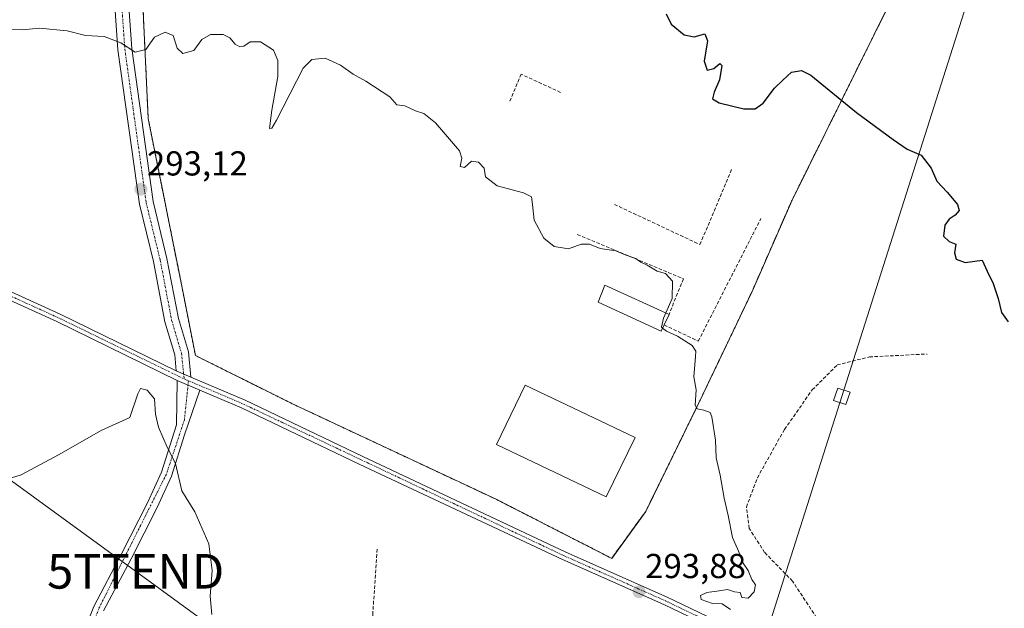
# Model space of a CAD drawing. Units: metres. Extents: x 608307 to 611782, y 4673750 to 4676117.
# Drawn here: x 610412 to 610696, y 4674000 to 4674171 of the extents above; entities that cross this region are included whole.
import ezdxf
from ezdxf.enums import TextEntityAlignment as Align

# ---------------------------------------------------------------- set-up
doc = ezdxf.new("R2010")
doc.units = ezdxf.units.M
doc.header["$MEASUREMENT"] = 0
for name, pattern in [('TRAZO_Y_PUNTO', [1, 0.5, -0.25, 0, -0.25]), ('TRAZOS', [0.75, 0.5, -0.25]), ('TRAZOSX2', [1.5, 1, -0.5])]:
    doc.linetypes.add(name, pattern=pattern)
doc.layers.get('0').update_dxf_attribs({"lineweight": 5})
for name, color, linetype, lineweight in [('Alambrada', 19, 'TRAZOS', 0), ('Carátula', 7, 'Continuous', 5), ('Curva de nivel maestra', 36, 'Continuous', 30), ('Curva de nivel normal', 36, 'Continuous', 0), ('Depósito de residuos', 6, 'Continuous', 0), ('Depósito de residuos Cxs', 6, 'Continuous', 0), ('Edificación industrial', 135, 'Continuous', 13), ('Edificación industrial Cxs', 135, 'Continuous', 13), ('Muro lineal', 1, 'TRAZOSX2', 13), ('Obra de contención lineal', 1, 'TRAZOSX2', 13), ('Pastizal CxS', 92, 'Continuous', 0), ('Pista no pavimentada', 254, 'Continuous', 13), ('Pista no pavimentada Cxs', 254, 'Continuous', 0), ('Pista pavimentada eje', 135, 'TRAZO_Y_PUNTO', 0), ('Planta de tratamiento de residuos', 135, 'TRAZOSX2', 0), ('Planta de tratamiento de residuos CxS', 135, 'Continuous', 0), ('Punto de cota en terreno', 7, 'Continuous', 0), ('Rótulo de punto de cota en terreno', 19, 'Continuous', 0), ('Senda', 19, 'TRAZOSX2', 0), ('Suelo desnudo', 252, 'Continuous', 0), ('Suelo desnudo CxS', 43, 'Continuous', 0), ('Tendido', 6, 'Continuous', 0), ('Torre de tendido', 19, 'Continuous', 0), ('Torre de tendido Cxs', 19, 'Continuous', 0), ('Torre de tendido puntual', 7, 'Continuous', 0)]:
    doc.layers.add(name, color=color, linetype=linetype, lineweight=lineweight)
doc.styles.add('Arial', font='txt', dxfattribs={"height": 0.2})

# ---------------------------------------------------------------- blocks, each defined once
blk = doc.blocks.new('5PATER')
at = {"layer": 'Carátula', "linetype": 'Continuous', "lineweight": 5}
h = blk.add_hatch(color=250, dxfattribs=at)
edge = h.paths.add_edge_path()
edge.add_ellipse((0, 0.01), major_axis=(-1.33, -1.34), ratio=0.999422, start_angle=0, end_angle=360)
blk = doc.blocks.new('*U196')
at = {"layer": 'Depósito de residuos Cxs', "color": 6, "linetype": 'Continuous', "lineweight": 0}
for points in [[(610525.31, 4674280.52, 307.89), (610545.69, 4674276.67, 308.72), (610576.76, 4674278.01, 309.65), (610594.81, 4674276.69, 310.85), (610612.34, 4674268.19, 310.74), (610640.75, 4674254.39, 311.18), (610678.46, 4674240.6, 311.77), (610695.23, 4674236.51, 313.25), (610680.21, 4674205.39, 309.36), (610663.62, 4674176.03, 303.92), (610635.03, 4674118.44, 297.96), (610623.46, 4674092.03, 297.05), (610607.98, 4674059.62, 295.16), (610592.72, 4674028.49, 296.35), (610582.87, 4674014.92, 294.41), (610549.64, 4674031.9, 298.18), (610490.8, 4674059.46, 293.39), (610462.53, 4674073.51, 292.03), (610458.67, 4674093.12, 292.42), (610448.87, 4674141.96, 295.04), (610442.08, 4674286.35, 302.93), (610440.63, 4674348.68, 308.44), (610440.6, 4674349.76, 308.45), (610442.71, 4674347.89, 308.61), (610447.06, 4674344.01, 308.91), (610462.1, 4674330.65, 309.13), (610470.32, 4674320.12, 308.79), (610481.23, 4674305.08, 309.92), (610488.87, 4674296.84, 309.34), (610492.59, 4674293.39, 309.6), (610501.62, 4674288.08, 307.69), (610521.8, 4674281.18, 307.55), (610525.31, 4674280.52, 307.89)], [(610598.03, 4674082.35, 301.52), (610599.46, 4674085.42, 301.18), (610580.9, 4674093.89, 295.87), (610578.99, 4674088.89, 297.73), (610597.19, 4674080.53, 301.56), (610598.03, 4674082.35, 301.52)], [(610589.62, 4674049.87, 297.34), (610557.89, 4674064.98, 299.76), (610549.57, 4674047.78, 297.06), (610581.28, 4674032.68, 297.13), (610589.62, 4674049.87, 297.34)]]:
    blk.add_polyline3d(points, close=True, dxfattribs=at)
blk = doc.blocks.new('5TTEND')
blk.add_text('5TTEND', height=10).set_placement((0, 0), align=Align.MIDDLE_CENTER)

msp = doc.modelspace()

# ---------------------------------------------------------------- linework, layer by layer
at = {"layer": 'Alambrada', "color": 19, "linetype": 'TRAZOS', "lineweight": 0}
for points in [[(610442.08, 4674286.35, 302.93), (610448.87, 4674141.96, 295.04), (610458.67, 4674093.12, 292.42), (610462.53, 4674073.51, 292.03), (610490.8, 4674059.46, 293.39), (610549.64, 4674031.9, 298.18), (610582.87, 4674014.92, 294.41)], [(610582.87, 4674014.92, 294.41), (610592.72, 4674028.49, 296.35), (610607.98, 4674059.62, 295.16), (610623.46, 4674092.03, 297.05), (610635.03, 4674118.44, 297.96), (610663.62, 4674176.03, 303.92)]]:
    msp.add_polyline3d(points, dxfattribs=at)
at = {"layer": 'Curva de nivel maestra', "color": 36, "linetype": 'Continuous', "lineweight": 30}
msp.add_polyline3d([(610598.64, 4674172.23, 300), (610600.05, 4674169.22, 300), (610603.87, 4674166.16, 300), (610606.7, 4674165.6, 300), (610609.8, 4674166.46, 300), (610610.53, 4674164.46, 300), (610609.64, 4674158.56, 300), (610610.5, 4674156.01, 300), (610612.37, 4674156.48, 300), (610614.13, 4674157.94, 300), (610614.74, 4674157.28, 300), (610614.09, 4674153.19, 300), (610612.46, 4674149.63, 300), (610611.99, 4674147.72, 300), (610613.95, 4674146.5, 300), (610621.04, 4674144.81, 300), (610624.37, 4674144.76, 300), (610626.67, 4674146.47, 300), (610629.92, 4674150.8, 300), (610632.38, 4674153.11, 300), (610634.87, 4674155.41, 300), (610637.73, 4674155.91, 300), (610640.41, 4674154.56, 300), (610653.62, 4674143.73, 300), (610664.28, 4674135.96, 300), (610668.28, 4674133.15, 300), (610672.4, 4674131.39, 300), (610675.26, 4674127.65, 300), (610676.91, 4674123.91, 300), (610679.86, 4674120.73, 300), (610682.82, 4674117.16, 300), (610683.31, 4674115.47, 300), (610682.22, 4674114.08, 300), (610680.48, 4674112.94, 300), (610679.15, 4674111.14, 300), (610678.81, 4674108.02, 300), (610680.47, 4674106.5, 300), (610682.34, 4674105.67, 300), (610681.96, 4674103.17, 300), (610682.47, 4674101.36, 300), (610685.12, 4674100.37, 300), (610689.95, 4674101.06, 300), (610691.43, 4674097.85, 300), (610693.19, 4674094.29, 300), (610694.6, 4674090, 300), (610695.6, 4674085.97, 300), (610697.49, 4674083.22, 300)], dxfattribs=at)
at = {"layer": 'Curva de nivel normal', "color": 36, "linetype": 'Continuous', "lineweight": 0}
for points in [[(610408.62, 4674167.84, 295), (610412.39, 4674167.62, 295), (610417.39, 4674168.07, 295), (610425.39, 4674167.36, 295), (610430.72, 4674165.98, 295), (610436.16, 4674165.66, 295), (610440.94, 4674163.86, 295), (610445.06, 4674161.2, 295), (610448.2, 4674161.98, 295), (610450.65, 4674165.49, 295), (610453.78, 4674166.92, 295), (610456.11, 4674166.02, 295), (610457.22, 4674162.28, 295), (610458.85, 4674160.83, 295), (610462.06, 4674161.63, 295), (610464.39, 4674164.79, 295), (610466.85, 4674166.28, 295), (610470.57, 4674166.23, 295), (610472.51, 4674165.35, 295), (610473.98, 4674163.48, 295), (610475.36, 4674162.71, 295), (610476.56, 4674162.94, 295), (610478.38, 4674164.13, 295), (610481.38, 4674164.14, 295), (610485.14, 4674161.77, 295), (610486.3, 4674158.76, 295), (610486.31, 4674154.17, 295), (610484.64, 4674144.46, 295), (610483.9, 4674139.13, 295), (610484.65, 4674139.17, 295), (610485.94, 4674141.56, 295), (610493.71, 4674156.59, 295), (610496.17, 4674159.08, 295), (610500.06, 4674159.42, 295), (610504.43, 4674157.41, 295), (610508.09, 4674154.82, 295), (610511.83, 4674152.82, 295), (610518.73, 4674148.24, 295), (610520.74, 4674145.92, 295), (610523.05, 4674145.62, 295), (610526.19, 4674144.2, 295), (610528.6, 4674143.42, 295), (610531.89, 4674140.77, 295), (610538.85, 4674132.7, 295), (610539.51, 4674130.59, 295), (610539.07, 4674128.18, 295), (610540.36, 4674127.83, 295), (610542.38, 4674129.67, 295), (610544.38, 4674129.39, 295), (610545.97, 4674127.64, 295), (610546.41, 4674125.13, 295), (610549.76, 4674122.58, 295), (610557.42, 4674120.52, 295), (610559.73, 4674119.34, 295), (610560.01, 4674117.12, 295), (610560.42, 4674112.64, 295), (610563.26, 4674107.44, 295), (610566.2, 4674105.05, 295), (610570.35, 4674104.3, 295), (610574.06, 4674105.67, 295), (610576.46, 4674105.7, 295), (610579.5, 4674104.43, 295), (610584.11, 4674103.8, 295), (610586.78, 4674102.65, 295), (610589.84, 4674101.54, 295), (610591.32, 4674100.52, 295), (610593.09, 4674099.62, 295), (610596, 4674097.87, 295), (610598.45, 4674097.24, 295), (610600.47, 4674095.01, 295), (610600.34, 4674089.96, 295), (610598.54, 4674085.84, 295)], [(610598.54, 4674085.84, 295), (610597.89, 4674084.34, 295), (610597.3, 4674081.72, 295), (610597.61, 4674081.45, 295)], [(610597.61, 4674081.45, 295), (610598.68, 4674080.52, 295), (610601.9, 4674079.14, 295), (610606.11, 4674076.44, 295), (610607.2, 4674074.79, 295), (610607.1, 4674073.24, 295), (610606.59, 4674067.4, 295), (610607.28, 4674063.57, 295), (610607, 4674059.22, 295), (610607.62, 4674058.07, 295), (610609.52, 4674057.76, 295), (610611.31, 4674057.03, 295), (610611.81, 4674055.78, 295), (610612.89, 4674049.09, 295), (610613.12, 4674043.99, 295), (610614.26, 4674038.98, 295), (610615.35, 4674032.29, 295), (610616.57, 4674027.29, 295), (610617.78, 4674020.98, 295), (610619.91, 4674016.08, 295), (610620.88, 4674013.57, 295), (610622.34, 4674011.38, 295), (610623.35, 4674008.79, 295), (610624.44, 4674007.31, 295), (610624.1, 4674005.2, 295), (610622.32, 4674003.46, 295), (610620.48, 4674003.61, 295), (610619.98, 4674005.07, 295), (610618.37, 4674005.22, 295), (610616.37, 4674005.91, 295), (610613.96, 4674005.51, 295), (610610.39, 4674005.02, 295), (610608.54, 4674004.22, 295), (610608.7, 4674003.03, 295), (610612.02, 4674001.9, 295), (610614.86, 4674001.74, 295), (610617.25, 4674000.12, 295)], [(610467.22, 4673998.71, 290), (610466.82, 4674004.03, 290), (610467.34, 4674011.38, 290), (610466.44, 4674019.13, 290), (610462.34, 4674028.34, 290), (610458.62, 4674034.41, 290), (610456.74, 4674042.32, 290), (610454.32, 4674047.08, 290), (610451.8, 4674052.78, 290), (610451.02, 4674056.58, 290), (610450.66, 4674061.04, 290), (610448.52, 4674063.55, 290), (610446.62, 4674063.99, 290), (610445.85, 4674062.48, 290), (610443.53, 4674055.57, 290), (610435.23, 4674051.83, 290), (610422.96, 4674044.8, 290), (610412.12, 4674039.02, 290), (610406.52, 4674037.3, 290)]]:
    msp.add_polyline3d(points, dxfattribs=at)
at = {"layer": 'Depósito de residuos', "color": 6, "linetype": 'Continuous', "lineweight": 0}
for points in [[(610582.87, 4674014.92, 294.41), (610549.64, 4674031.9, 298.18), (610490.8, 4674059.46, 293.39), (610462.53, 4674073.51, 292.03), (610458.67, 4674093.12, 292.42), (610448.87, 4674141.96, 295.04), (610442.08, 4674286.35, 302.93), (610440.63, 4674348.68, 308.44), (610440.6, 4674349.76, 308.45), (610442.71, 4674347.89, 308.61), (610447.06, 4674344.01, 308.91), (610462.1, 4674330.65, 309.13), (610470.32, 4674320.12, 308.79), (610481.23, 4674305.08, 309.92), (610488.87, 4674296.84, 309.34), (610492.59, 4674293.39, 309.6), (610501.62, 4674288.08, 307.69), (610521.8, 4674281.18, 307.55), (610525.31, 4674280.52, 307.89)], [(610525.31, 4674280.52, 307.89), (610545.69, 4674276.67, 308.72), (610576.76, 4674278.01, 309.65), (610594.81, 4674276.69, 310.85), (610612.34, 4674268.19, 310.74), (610640.75, 4674254.39, 311.18), (610678.46, 4674240.6, 311.77), (610695.23, 4674236.51, 313.25), (610680.21, 4674205.39, 309.36), (610663.62, 4674176.03, 303.92), (610635.03, 4674118.44, 297.96), (610623.46, 4674092.03, 297.05), (610607.98, 4674059.62, 295.16), (610592.72, 4674028.49, 296.35), (610582.87, 4674014.92, 294.41)], [(610599.46, 4674085.42, 301.18), (610580.9, 4674093.89, 295.87), (610578.99, 4674088.89, 297.73), (610597.19, 4674080.53, 301.56), (610598.03, 4674082.35, 301.52)], [(610598.03, 4674082.35, 301.52), (610599.46, 4674085.42, 301.18)], [(610589.62, 4674049.87, 297.34), (610557.89, 4674064.98, 299.76), (610549.57, 4674047.78, 297.06), (610581.28, 4674032.68, 297.13), (610589.62, 4674049.87, 297.34)]]:
    msp.add_polyline3d(points, dxfattribs=at)
at = {"layer": 'Edificación industrial', "color": 135, "linetype": 'Continuous', "lineweight": 13}
for points in [[(610599.46, 4674085.42, 301.18), (610580.9, 4674093.89, 295.87), (610578.99, 4674088.89, 297.73), (610597.19, 4674080.53, 301.56), (610598.03, 4674082.35, 301.52)], [(610598.03, 4674082.35, 301.52), (610599.46, 4674085.42, 301.18)], [(610589.62, 4674049.87, 297.34), (610557.89, 4674064.98, 299.76), (610549.57, 4674047.78, 297.06), (610581.28, 4674032.68, 297.13), (610589.62, 4674049.87, 297.34)]]:
    msp.add_polyline3d(points, dxfattribs=at)
at = {"layer": 'Edificación industrial Cxs', "color": 135, "linetype": 'Continuous', "lineweight": 13}
for points in [[(610598.03, 4674082.35, 301.52), (610597.19, 4674080.53, 301.56), (610578.99, 4674088.89, 297.73), (610580.9, 4674093.89, 295.87), (610599.46, 4674085.42, 301.18), (610598.03, 4674082.35, 301.52)], [(610589.62, 4674049.87, 297.34), (610581.28, 4674032.68, 297.13), (610549.57, 4674047.78, 297.06), (610557.89, 4674064.98, 299.76), (610589.62, 4674049.87, 297.34)]]:
    msp.add_polyline3d(points, close=True, dxfattribs=at)
at = {"layer": 'Muro lineal', "color": 1, "linetype": 'TRAZOSX2', "lineweight": 13}
msp.add_polyline3d([(610568.09, 4674149.53, 296.65), (610556.67, 4674154.84, 297.3), (610553.22, 4674146.6, 296.52)], dxfattribs=at)
at = {"layer": 'Obra de contención lineal', "color": 1, "linetype": 'TRAZOSX2', "lineweight": 13}
for points in [[(610583.67, 4674117.17, 296.69), (610608.4, 4674105.59, 300.13), (610617.64, 4674127.53, 296.87)], [(610598.03, 4674082.35, 301.52), (610607.92, 4674077.69, 298.82), (610626.02, 4674113.1, 297.52)], [(610572.94, 4674108.48, 297.41), (610603.59, 4674095.69, 298.06), (610599.46, 4674085.42, 301.18)]]:
    msp.add_polyline3d(points, dxfattribs=at)
at = {"layer": 'Pastizal CxS', "color": 92, "linetype": 'Continuous', "lineweight": 0}
for points in [[(610405.98, 4674349.63, 307.09), (610412.26, 4674357.85, 307.14), (610421.2, 4674355.07, 306.62), (610435.65, 4674350.58, 307.93), (610440.6, 4674349.76, 308.36), (610440.6, 4674349.76, 308.36), (610440.63, 4674348.68, 308.32), (610442.08, 4674286.35, 302.44), (610448.87, 4674141.96, 293.96), (610458.67, 4674093.12, 292.29), (610462.53, 4674073.51, 291.95), (610490.8, 4674059.46, 292.15), (610549.64, 4674031.9, 293.14), (610582.87, 4674014.92, 293.42), (610592.72, 4674028.49, 294.03), (610607.98, 4674059.62, 294.98), (610623.46, 4674092.03, 296.33), (610635.03, 4674118.44, 297.79), (610663.62, 4674176.03, 303.41), (610680.21, 4674205.39, 307.79), (610695.23, 4674236.51, 312.93), (610826.05, 4674183.25, 317.48)], [(610440.6, 4674349.76, 308.36), (610440.61, 4674349.41, 308.35), (610440.62, 4674348.68, 308.32), (610442.08, 4674286.35, 302.44), (610448.87, 4674141.96, 293.96), (610458.67, 4674093.12, 292.29), (610462.53, 4674073.51, 291.95), (610490.8, 4674059.46, 292.15), (610549.64, 4674031.9, 293.14), (610582.87, 4674014.92, 293.42)], [(610582.87, 4674014.92, 293.42), (610592.72, 4674028.49, 294.03), (610607.98, 4674059.62, 294.98), (610623.46, 4674092.03, 296.33), (610635.03, 4674118.44, 297.79), (610663.62, 4674176.03, 303.41), (610680.21, 4674205.39, 307.79), (610695.23, 4674236.51, 312.93)]]:
    msp.add_polyline3d(points, dxfattribs=at)
at = {"layer": 'Pista no pavimentada', "color": 254, "linetype": 'Continuous', "lineweight": 13}
for points in [[(610251.5, 4674421.13, 304.61), (610240.71, 4674413.89, 303.65), (610237.08, 4674410.53, 303.27), (610232.1, 4674404.94, 302.69), (610229.29, 4674400.81, 302.35), (610227.14, 4674395.12, 302), (610220.6, 4674371.28, 300.68), (610217.34, 4674351.61, 299.78), (610211.61, 4674327.41, 298.69), (610207.1, 4674305.28, 297.8), (610200.8, 4674279.39, 296.81), (610195.75, 4674252.71, 295.76), (610190.28, 4674228.31, 294.86), (610186.27, 4674206.96, 294.07), (610184.11, 4674194.94, 293.62), (610234.69, 4674171.61, 293.42), (610284.03, 4674149.6, 293.44), (610317.21, 4674134.13, 293.14), (610352.69, 4674118.48, 292.66), (610382.77, 4674103.96, 292.27), (610423.44, 4674085.51, 291.87), (610457, 4674069.14, 291.9)], [(610457, 4674069.14, 291.9), (610456.53, 4674073.75, 291.94), (610453.69, 4674083.27, 291.97), (610450.38, 4674100.67, 292.38), (610446.32, 4674117.27, 292.95), (610440.12, 4674161.82, 294.8), (610437.65, 4674197.05, 296.77), (610437.14, 4674217.16, 297.82), (610436.41, 4674280.88, 301.84), (610435.06, 4674320.25, 305.25), (610435.46, 4674344.47, 307.54), (610433.65, 4674356.29, 307.83), (610425.33, 4674382.55, 308.03), (610415.88, 4674407.29, 310.89), (610413.17, 4674416.61, 312.08), (610411.79, 4674419.35, 312.11)], [(610438.52, 4674350.93, 308.21), (610439.47, 4674344.75, 307.92), (610439.07, 4674320.29, 305.6), (610440.4, 4674280.97, 302), (610441.13, 4674217.23, 297.85), (610441.65, 4674197.24, 296.77), (610444.1, 4674162.24, 294.94), (610450.26, 4674118.02, 293.07), (610454.3, 4674101.52, 292.46), (610457.59, 4674084.21, 292.05), (610460.47, 4674074.54, 291.96), (610461.21, 4674067.26, 291.78)], [(610457.26, 4674066.33, 291.68), (610422.41, 4674083.32, 291.95), (610381.75, 4674101.77, 292.21), (610370.78, 4674107.07, 292.47)], [(610461.21, 4674067.26, 291.78), (610457, 4674069.14, 291.9)], [(610461.21, 4674067.26, 291.78), (610457, 4674069.14, 291.9)], [(610429.38, 4673991.51, 286.03), (610433.14, 4674001.02, 286.59), (610441.14, 4674016.22, 287.92), (610448.66, 4674030.97, 288.98), (610452.67, 4674039.8, 289.42), (610457.07, 4674053.52, 290.72), (610457.26, 4674066.33, 291.68)], [(610457.26, 4674066.33, 291.68), (610463.81, 4674063.53, 291.9)], [(610457.26, 4674066.33, 291.68), (610463.81, 4674063.53, 291.9)], [(610461.21, 4674067.26, 291.78), (610476.87, 4674060.6, 291.97), (610510.93, 4674044.35, 292.34), (610569.65, 4674016.74, 293.3), (610598.92, 4674003.73, 293.98), (610672.94, 4673968.22, 296.49), (610708.3, 4673952.75, 297.54), (610739.01, 4673938.44, 298.46)], [(610463.81, 4674063.53, 291.9), (610459.35, 4674050.56, 290.7), (610455.59, 4674038.68, 289.62), (610451.47, 4674029.61, 288.97), (610443.91, 4674014.79, 288.01), (610435.98, 4673999.71, 286.83)], [(610738.45, 4673936.03, 298.3), (610707.31, 4673950.55, 297.46), (610671.93, 4673966.03, 296.39), (610597.91, 4674001.54, 293.91), (610568.64, 4674014.54, 293.22), (610509.9, 4674042.17, 292.35), (610475.88, 4674058.4, 292.02), (610463.81, 4674063.53, 291.9)]]:
    msp.add_polyline3d(points, dxfattribs=at)
at = {"layer": 'Pista no pavimentada Cxs', "color": 254, "linetype": 'Continuous', "lineweight": 0}
for points in [[(610441.65, 4674197.24, 296.77), (610444.1, 4674162.24, 294.94), (610450.26, 4674118.02, 293.07), (610454.3, 4674101.52, 292.46), (610457.59, 4674084.21, 292.05), (610460.47, 4674074.54, 291.96), (610461.21, 4674067.26, 291.78), (610457, 4674069.14, 291.9), (610456.53, 4674073.75, 291.94), (610453.69, 4674083.27, 291.97), (610450.38, 4674100.67, 292.38), (610446.32, 4674117.27, 292.95), (610440.12, 4674161.82, 294.8), (610437.65, 4674197.05, 296.77)], [(610382.77, 4674103.96, 292.27), (610423.44, 4674085.51, 291.87), (610457, 4674069.14, 291.9), (610461.21, 4674067.26, 291.78), (610476.87, 4674060.6, 291.97), (610510.93, 4674044.35, 292.34), (610569.65, 4674016.74, 293.3), (610598.92, 4674003.73, 293.98), (610672.94, 4673968.22, 296.49)], [(610671.93, 4673966.03, 296.39), (610597.91, 4674001.54, 293.91), (610568.64, 4674014.54, 293.22), (610509.9, 4674042.17, 292.35), (610475.88, 4674058.4, 292.02), (610463.81, 4674063.53, 291.9), (610457.26, 4674066.33, 291.68), (610422.41, 4674083.32, 291.95), (610381.75, 4674101.77, 292.21)], [(610429.38, 4673991.51, 286.03), (610433.14, 4674001.02, 286.59), (610441.14, 4674016.22, 287.92), (610448.66, 4674030.97, 288.98), (610452.67, 4674039.8, 289.42), (610457.07, 4674053.52, 290.72), (610457.26, 4674066.33, 291.68), (610463.81, 4674063.53, 291.9), (610463.81, 4674063.53, 291.9), (610459.35, 4674050.56, 290.7), (610455.59, 4674038.68, 289.62), (610451.47, 4674029.61, 288.97), (610443.91, 4674014.79, 288.01), (610435.98, 4673999.71, 286.83)]]:
    msp.add_polyline3d(points, dxfattribs=at)
at = {"layer": 'Pista pavimentada eje', "color": 135, "linetype": 'TRAZO_Y_PUNTO', "lineweight": 0}
for points in [[(610435.81, 4674355.36, 308.02), (610437.47, 4674344.61, 307.73), (610437.07, 4674320.27, 305.37), (610438.41, 4674280.93, 301.92), (610439.14, 4674217.2, 297.84), (610439.65, 4674197.15, 296.77), (610442.11, 4674162.03, 294.85), (610448.29, 4674117.65, 293.01), (610452.34, 4674101.09, 292.45), (610455.64, 4674083.74, 291.99), (610458.5, 4674074.15, 291.95), (610459.25, 4674066.78, 291.76)], [(610370.57, 4674108.51, 292.54), (610382.26, 4674102.87, 292.27), (610422.93, 4674084.42, 291.92), (610459.25, 4674066.78, 291.76)], [(610460.52, 4674066.24, 291.77), (610459.33, 4674054.94, 290.96), (610454.13, 4674039.24, 289.53), (610434.56, 4674000.37, 286.71), (610427.36, 4673981.18, 285.45)], [(610459.25, 4674066.78, 291.76), (610460.52, 4674066.24, 291.77)], [(610460.52, 4674066.24, 291.77), (610476.38, 4674059.5, 292.01), (610569.15, 4674015.64, 293.26), (610598.42, 4674002.64, 293.95), (610642.89, 4673981.3, 295.37)]]:
    msp.add_polyline3d(points, dxfattribs=at)
at = {"layer": 'Planta de tratamiento de residuos', "color": 135, "linetype": 'TRAZOSX2', "lineweight": 0}
for points in [[(610582.87, 4674014.92, 293.42), (610549.64, 4674031.9, 293.14), (610490.8, 4674059.46, 292.15), (610462.53, 4674073.51, 291.95), (610458.67, 4674093.12, 292.29), (610448.87, 4674141.96, 293.96), (610442.08, 4674286.35, 302.44), (610440.63, 4674348.68, 308.32), (610440.61, 4674349.41, 308.35)], [(610582.87, 4674014.92, 293.42), (610549.64, 4674031.9, 293.14), (610490.8, 4674059.46, 292.15), (610462.53, 4674073.51, 291.95), (610458.67, 4674093.12, 292.29), (610448.87, 4674141.96, 293.96), (610442.08, 4674286.35, 302.44), (610440.63, 4674348.68, 308.32), (610440.61, 4674349.41, 308.35)], [(610576.76, 4674278.01, 309.64), (610594.81, 4674276.69, 310.8), (610612.34, 4674268.19, 310.73), (610640.75, 4674254.39, 310.86), (610678.46, 4674240.6, 311.94), (610695.23, 4674236.51, 312.93), (610680.21, 4674205.39, 307.79), (610663.62, 4674176.03, 303.41), (610635.03, 4674118.44, 297.79), (610623.46, 4674092.03, 296.33), (610607.98, 4674059.62, 294.98), (610592.72, 4674028.49, 294.03), (610582.87, 4674014.92, 293.42)], [(610576.76, 4674278.01, 309.64), (610594.81, 4674276.69, 310.8), (610612.34, 4674268.19, 310.73), (610640.75, 4674254.39, 310.86), (610678.46, 4674240.6, 311.94), (610695.23, 4674236.51, 312.93), (610680.21, 4674205.39, 307.79), (610663.62, 4674176.03, 303.41), (610635.03, 4674118.44, 297.79), (610623.46, 4674092.03, 296.33), (610607.98, 4674059.62, 294.98), (610592.72, 4674028.49, 294.03), (610582.87, 4674014.92, 293.42)]]:
    msp.add_polyline3d(points, dxfattribs=at)
at = {"layer": 'Planta de tratamiento de residuos CxS', "color": 135, "linetype": 'Continuous', "lineweight": 0}
msp.add_polyline3d([(610663.62, 4674176.03, 303.41), (610635.03, 4674118.44, 297.79), (610623.46, 4674092.03, 296.33), (610607.98, 4674059.62, 294.98), (610592.72, 4674028.49, 294.03), (610582.87, 4674014.92, 293.42), (610549.64, 4674031.9, 293.14), (610490.8, 4674059.46, 292.15), (610462.53, 4674073.51, 291.95), (610458.67, 4674093.12, 292.29), (610448.87, 4674141.96, 293.96), (610442.08, 4674286.35, 302.44)], dxfattribs=at)
at = {"layer": 'Senda', "color": 19, "linetype": 'TRAZOSX2', "lineweight": 0}
for points in [[(610644.75, 4673990.94, 295.43), (610642.13, 4673997.76, 295.4), (610635.15, 4674008.34, 295.29), (610627.1, 4674016.6, 295.17), (610622.66, 4674023.58, 295.12), (610621.81, 4674029.72, 295.22), (610624.99, 4674038.19, 295.4), (610632.82, 4674052.16, 295.88), (610640.86, 4674063.59, 296.35), (610648.06, 4674070.79, 296.83), (610657.37, 4674073.12, 297.47), (610674.09, 4674073.96, 298.47)], [(610515.06, 4674017.59, 291.76), (610513.79, 4673998.75, 291.11), (610512.1, 4673978.43, 289.82), (610510.61, 4673958.32, 288.04), (610507.65, 4673943.08, 287.2), (610502.99, 4673929.11, 287.39), (610497.91, 4673919.16, 287.68), (610494.35, 4673915.95, 287.68)]]:
    msp.add_polyline3d(points, dxfattribs=at)
at = {"layer": 'Suelo desnudo', "color": 252, "linetype": 'Continuous', "lineweight": 0}
for points in [[(610440.6, 4674349.76, 308.36), (610440.61, 4674349.41, 308.35), (610440.62, 4674348.68, 308.32), (610442.08, 4674286.35, 302.44), (610448.87, 4674141.96, 293.96), (610458.67, 4674093.12, 292.29), (610462.53, 4674073.51, 291.95), (610490.8, 4674059.46, 292.15), (610549.64, 4674031.9, 293.14), (610582.87, 4674014.92, 293.42)], [(610582.87, 4674014.92, 293.42), (610592.72, 4674028.49, 294.03), (610607.98, 4674059.62, 294.98), (610623.46, 4674092.03, 296.33), (610635.03, 4674118.44, 297.79), (610663.62, 4674176.03, 303.41), (610680.21, 4674205.39, 307.79), (610695.23, 4674236.51, 312.93)]]:
    msp.add_polyline3d(points, dxfattribs=at)
at = {"layer": 'Suelo desnudo CxS', "color": 43, "linetype": 'Continuous', "lineweight": 0}
msp.add_polyline3d([(610663.62, 4674176.03, 303.41), (610635.03, 4674118.44, 297.79), (610623.46, 4674092.03, 296.33), (610607.98, 4674059.62, 294.98), (610592.72, 4674028.49, 294.03), (610582.87, 4674014.92, 293.42), (610549.64, 4674031.9, 293.14), (610490.8, 4674059.46, 292.15), (610462.53, 4674073.51, 291.95), (610458.67, 4674093.12, 292.29), (610448.87, 4674141.96, 293.96), (610442.08, 4674286.35, 302.44)], dxfattribs=at)
at = {"layer": 'Tendido', "color": 6, "linetype": 'Continuous', "lineweight": 0}
for points in [[(610522.24, 4673783.85, 288.18), (610573.37, 4673822.7, 289.97), (610649.41, 4674061.72, 297.15), (610733.47, 4674325.82, 350.23), (610770.55, 4674445.26, 348.19), (610833.25, 4674639.41, 355.57), (610882.13, 4674794.15, 363.89)], [(610235.02, 4674163.21, 293.09), (610307.58, 4674111.48, 292.13), (610372.33, 4674064.14, 291.36), (610445.24, 4674011.18, 288.13), (610521.87, 4673955.36, 289.32)]]:
    msp.add_polyline3d(points, dxfattribs=at)
at = {"layer": 'Torre de tendido', "color": 19, "linetype": 'Continuous', "lineweight": 0}
msp.add_polyline3d([(610651.79, 4674062.89, 298.54), (610650.57, 4674059.34, 304.86), (610647.03, 4674060.56, 299.87), (610648.25, 4674064.11, 297.86), (610651.79, 4674062.89, 298.54)], dxfattribs=at)
at = {"layer": 'Torre de tendido Cxs', "color": 19, "linetype": 'Continuous', "lineweight": 0}
msp.add_polyline3d([(610651.79, 4674062.89, 298.54), (610650.57, 4674059.34, 304.86), (610647.03, 4674060.56, 299.87), (610648.25, 4674064.11, 297.86), (610651.79, 4674062.89, 298.54)], close=True, dxfattribs=at)

# ---------------------------------------------------------------- block references
at = {"layer": 'Depósito de residuos Cxs', "color": 6, "linetype": 'Continuous', "lineweight": 0}
msp.add_blockref('*U196', (0, 0), dxfattribs=at)
at = {"layer": 'Punto de cota en terreno', "linetype": 'Continuous', "lineweight": 0}
for p in [(610446.75, 4674121.59, 293.12), (610590.78, 4674005.26, 293.88)]:
    msp.add_blockref('5PATER', p, dxfattribs=at)
at = {"layer": 'Torre de tendido puntual', "linetype": 'Continuous', "lineweight": 0}
msp.add_blockref('5TTEND', (610445.24, 4674011.18, 288.23), dxfattribs=at)

# ---------------------------------------------------------------- texts
at = {"layer": 'Rótulo de punto de cota en terreno', "color": 19, "linetype": 'Continuous', "lineweight": 0, "style": 'Arial'}
for s, p in [('293,12', (610448.51, 4674123.35)), ('293,88', (610592.54, 4674007.02))]:
    msp.add_text(s, height=7, dxfattribs=at).set_placement(p, align=Align.BOTTOM_LEFT)

doc.saveas('drawing.dxf')
